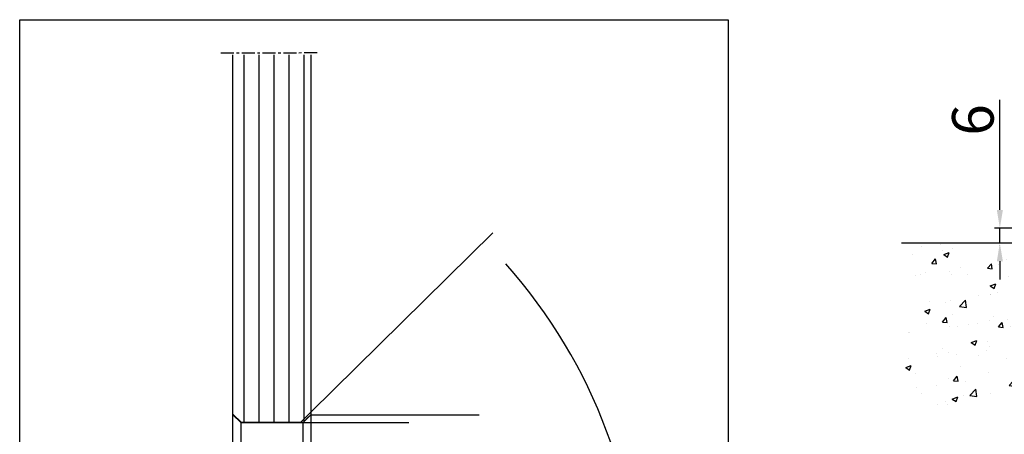
# Model space of a CAD drawing. Extents: x 0 to 1190, y 0 to 841.
# Drawn here: x 352 to 541, y 265 to 345 of the extents above; entities that cross this region are included whole.
import ezdxf

# ---------------------------------------------------------------- set-up
doc = ezdxf.new("R2010")
doc.units = 0
doc.header["$MEASUREMENT"] = 0
doc.header["$PDMODE"] = 35
doc.header["$PDSIZE"] = 3
doc.linetypes.add('HIDDEN', pattern=[4.5, 1.5, -1.5, 1.5])
doc.linetypes.add('MITTEX2', pattern=[4, 2.5, -0.5, 0.5, -0.5])
for name, color, linetype in [('02_Bemassung', 4, 'Continuous'), ('03_Mittellinie', 1, 'MITTEX2'), ('05_Schraffur', 1, 'Continuous'), ('09_Bau', 7, 'Continuous'), ('11_Glas', 7, 'Continuous'), ('6', 7, 'Continuous'), ('7', 7, 'Continuous')]:
    doc.layers.add(name, color=color, linetype=linetype)
doc.styles.get("Standard").update_dxf_attribs({"font": 'monotxt.shx'})
doc.dimstyles.new('Dorma', dxfattribs={"dimscale": 0, "dimtxt": 8, "dimasz": 3.5, "dimexe": 1, "dimexo": 1, "dimgap": 1.2, "dimtad": 1, "dimdec": 0, "dimzin": 9, "dimtxsty": 'Standard', "dimcen": 0, "dimclrd": 4, "dimclre": 4, "dimclrt": 4, "dimadec": 0, "dimazin": 2, "dimtp": 0.1, "dimtm": 0.1, "dimtfac": 1, "dimtdec": 0, "dimtmove": 0, "dimatfit": 3, "dimfxl": 0, "dimtolj": 1, "dimtzin": 0, "dimarcsym": 0})

# ---------------------------------------------------------------- blocks, each defined once
blk = doc.blocks.new('*D47')
at = {"layer": '02_Bemassung', "color": 4, "lineweight": -2}
for p, q in [((540.34, 308.29), (540.34, 329.49)), ((585.34, 304.79), (539.34, 304.79)), ((540.34, 301.94), (540.34, 304.79)), ((522.84, 301.94), (541.34, 301.94)), ((540.34, 298.44), (540.34, 294.94))]:
    blk.add_line(p, q, dxfattribs=at)
at = {"layer": '02_Bemassung', "color": 4}
for points in [[(539.76, 308.29), (540.92, 308.29), (540.34, 304.79)], [(539.76, 298.44), (540.92, 298.44), (540.34, 301.94)]]:
    blk.add_solid(points, dxfattribs=at)
at = {"layer": 'Defpoints', "color": 0}
for p in [(586.34, 304.79), (521.84, 301.94), (540.34, 301.94)]:
    blk.add_point(p, dxfattribs=at)
at = {"layer": '02_Bemassung', "color": 4, "insert": (535.14, 325.62), "char_height": 8, "attachment_point": 5, "rotation": 90}
blk.add_mtext('\\A1;6', dxfattribs=at)
blk = doc.blocks.new('Estrich_2')
at = {"layer": '05_Schraffur'}
h = blk.add_hatch(dxfattribs=at)
h.set_pattern_fill('AR-CONC', color=256, scale=1.5, style=0)
h.paths.add_polyline_path([(328.66, 107.13), (503.28, 107.13), (504.72, 96.23), (502.98, 86.22), (506.02, 74.47), (494.71, 78.38), (472.07, 74.9), (448.57, 77.95), (428.98, 76.21), (404.17, 78.38), (374.57, 74.9), (349.75, 78.38), (331.47, 74.03), (328.86, 85.35), (331.91, 97.54)])
at = {"layer": '09_Bau'}
blk.add_line((328.66, 107.13), (503.21, 107.13), dxfattribs=at)
blk = doc.blocks.new('_AH13')
at = {"color": 0, "linetype": 'Continuous'}
blk.add_solid([(0, 0), (1, -0.166667), (1, 0.166667), (0, 0)], dxfattribs=at)

msp = doc.modelspace()

# ---------------------------------------------------------------- linework, layer by layer
at = {"layer": '02_Bemassung'}
for p, q in [((407.78, 269.42), (442.75, 303.87)), ((406.28, 267.4), (426.62, 267.4)), ((407.78, 268.9), (440.13, 268.9))]:
    msp.add_line(p, q, dxfattribs=at)
msp.add_arc((368.78, 229.9), 102.36, 318.3589, 41.6411, dxfattribs=at)
at = {"layer": '03_Mittellinie'}
msp.add_line((390.47, 338.5), (408.99, 338.57), dxfattribs=at)
at = {"layer": '05_Schraffur'}
for p, q in [((394.95, 267.4), (394.95, 338.11)), ((397.83, 267.4), (397.83, 338.11)), ((400.7, 267.4), (400.7, 338.11)), ((403.58, 267.4), (403.58, 338.11)), ((406.46, 267.58), (406.46, 338.11))]:
    msp.add_line(p, q, dxfattribs=at)
at = {"layer": '09_Bau'}
msp.add_lwpolyline([(351.74, 344.9), (488.07, 344.9), (488.07, 107.01), (351.74, 107.01)], close=True, dxfattribs=at)
at = {"layer": '11_Glas'}
msp.add_lwpolyline([(407.78, 338.11), (407.78, 268.9), (406.28, 267.4), (394.28, 267.4), (392.78, 268.9), (392.78, 338.11)], dxfattribs=at)
at = {"layer": '6', "color": 40, "linetype": 'HIDDEN'}
for p, q in [((392.78, 268.9), (394.28, 267.4)), ((394.28, 267.4), (406.28, 267.4)), ((406.28, 267.4), (407.78, 268.9))]:
    msp.add_line(p, q, dxfattribs=at)
at = {"layer": '7', "color": 1, "linetype": 'Continuous'}
for p, q in [((392.78, 268.9), (392.78, 294.28)), ((407.78, 294.28), (407.78, 268.9)), ((405.76, 267.4), (407.78, 269.42)), ((392.78, 269.01), (394.4, 267.4)), ((392.78, 190.9), (392.78, 268.9)), ((394.28, 267.4), (392.78, 268.9)), ((392.78, 268.9), (394.28, 267.4)), ((394.28, 267.4), (394.28, 192.4)), ((406.28, 267.4), (394.28, 267.4)), ((394.28, 267.4), (406.28, 267.4)), ((407.78, 268.9), (406.28, 267.4)), ((406.28, 267.4), (407.78, 268.9)), ((406.28, 192.4), (406.28, 267.4)), ((407.78, 268.9), (407.78, 190.9))]:
    msp.add_line(p, q, dxfattribs=at)

# ---------------------------------------------------------------- block references
at = {"layer": '02_Bemassung', "yscale": 6, "zscale": 6}
for p, xscale, rotation in [((441.16, 302.28), 6.000000000000107, 133.3205528768719), ((437.88, 268.9), 6, 90), ((424.37, 267.4), 6, 90)]:
    msp.add_blockref('_AH13', p, dxfattribs=dict(at, xscale=xscale, rotation=rotation))
at = {"layer": '09_Bau'}
msp.add_blockref('Estrich_2', (192.73, 194.81), dxfattribs=at)

# ---------------------------------------------------------------- dimensions: what is measured, and where the dimension line sits
at = {"layer": '02_Bemassung'}
dim = msp.add_linear_dim(base=(540.34, 301.94), p1=(586.34, 304.79), p2=(521.84, 301.94), angle=90, text='6', dimstyle='Dorma', override={"dimscale": 1}, dxfattribs=at)
dim.commit()
dim.dimension.update_dxf_attribs({"geometry": '*D47', "text_midpoint": (540.34, 325.62), "dimtype": 160})

doc.saveas('drawing.dxf')
